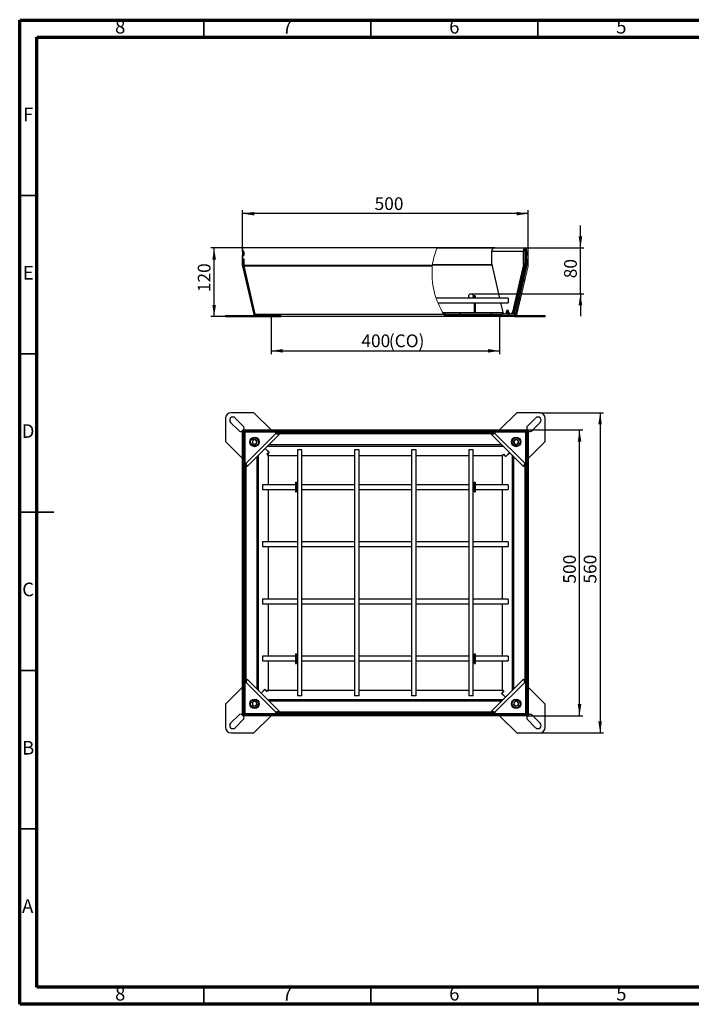
# Model space of a CAD drawing. Units: millimetres. Extents: x 15 to 415, y 5 to 292.
# Drawn here: x 15 to 211, y 5 to 292 of the extents above; entities that cross this region are included whole.
import ezdxf

# ---------------------------------------------------------------- set-up
doc = ezdxf.new("R2010")
doc.units = ezdxf.units.MM
doc.layers.add('ТЕКСТ', color=179, linetype='Continuous')
doc.styles.add('SLDTEXTSTYLE0', font='TXT', dxfattribs={"width": 0.75})
doc.styles.add('SLDTEXTSTYLE1', font='TXT', dxfattribs={"width": 0.7})
doc.dimstyles.new('SLDDIMSTYLE0', dxfattribs={"dimtxt": 3.393075, "dimasz": 3.393075, "dimexe": 0, "dimexo": 0.0625, "dimgap": 0.848269, "dimtad": 2, "dimdec": 1, "dimlfac": 6, "dimrnd": 1e-09, "dimzin": 12, "dimdsep": 46, "dimtxsty": 'SLDTEXTSTYLE1', "dimsah": 1, "dimcen": 0.09, "dimadec": 0, "dimazin": 3, "dimtfac": 1, "dimtdec": 1, "dimtofl": 0, "dimtmove": 0, "dimatfit": 3, "dimfxl": 1, "dimfrac": 2, "dimtolj": 1, "dimtzin": 12, "dimarcsym": 0})
doc.dimstyles.new('SLDDIMSTYLE1', dxfattribs={"dimtxt": 3.393075, "dimasz": 3.393075, "dimexe": 0, "dimexo": 0.0625, "dimgap": 0.848269, "dimtad": 2, "dimdec": 1, "dimlfac": 6, "dimrnd": 1e-09, "dimzin": 12, "dimdsep": 46, "dimtxsty": 'SLDTEXTSTYLE1', "dimsah": 1, "dimcen": 0.09, "dimadec": 0, "dimazin": 3, "dimtfac": 1, "dimtdec": 1, "dimtmove": 0, "dimatfit": 0, "dimfxl": 1, "dimfrac": 2, "dimtolj": 1, "dimtzin": 12, "dimarcsym": 0})
doc.dimstyles.new('SLDDIMSTYLE2', dxfattribs={"dimtxt": 3.393075, "dimasz": 3.393075, "dimexe": 0, "dimexo": 0.0625, "dimgap": 0.848269, "dimtad": 2, "dimdec": 0, "dimlfac": 6, "dimrnd": 1e-09, "dimzin": 12, "dimdsep": 46, "dimtxsty": 'SLDTEXTSTYLE1', "dimsah": 1, "dimcen": 0.09, "dimadec": 0, "dimazin": 3, "dimtfac": 1, "dimtdec": 0, "dimtmove": 0, "dimatfit": 0, "dimfxl": 1, "dimfrac": 2, "dimtolj": 1, "dimtzin": 12, "dimarcsym": 0})

# ---------------------------------------------------------------- blocks, each defined once
blk = doc.blocks.new('_D')
at = {"layer": 'ТЕКСТ', "transparency": 16777216}
for p, q in [((166.71, 177.48), (185.38, 177.48)), ((184.38, 177.48), (184.38, 84.15)), ((166.71, 84.15), (185.38, 84.15))]:
    blk.add_line(p, q, dxfattribs=at)
for points in [[(184.38, 177.48), (183.86, 174.09), (184.9, 174.09)], [(184.38, 84.15), (184.9, 87.54), (183.86, 87.54)]]:
    blk.add_solid(points, dxfattribs=at)
at = {"layer": 'ТЕКСТ', "transparency": 16777216, "insert": (179.6, 127.69), "char_height": 3.704, "attachment_point": 1, "rotation": 90, "style": 'SLDTEXTSTYLE1'}
blk.add_mtext('560', dxfattribs=at)
blk = doc.blocks.new('_D_1')
at = {"layer": 'ТЕКСТ', "transparency": 16777216}
for p, q in [((163.35, 172.48), (179.38, 172.48)), ((178.38, 89.15), (178.38, 172.48)), ((163.02, 89.15), (179.38, 89.15))]:
    blk.add_line(p, q, dxfattribs=at)
for points in [[(178.38, 172.48), (177.86, 169.09), (178.9, 169.09)], [(178.38, 89.15), (178.9, 92.54), (177.86, 92.54)]]:
    blk.add_solid(points, dxfattribs=at)
at = {"layer": 'ТЕКСТ', "transparency": 16777216, "insert": (173.6, 127.69), "char_height": 3.704, "attachment_point": 1, "rotation": 90, "style": 'SLDTEXTSTYLE1'}
blk.add_mtext('500', dxfattribs=at)
blk = doc.blocks.new('_D_2')
at = {"layer": 'ТЕКСТ', "transparency": 16777216}
for p, q in [((153.7, 225.56), (70.75, 225.56)), ((71.75, 205.56), (71.75, 225.56)), ((160.62, 205.56), (70.75, 205.56))]:
    blk.add_line(p, q, dxfattribs=at)
for points in [[(71.75, 225.56), (71.22, 222.17), (72.27, 222.17)], [(71.75, 205.56), (72.27, 208.95), (71.22, 208.95)]]:
    blk.add_solid(points, dxfattribs=at)
at = {"layer": 'ТЕКСТ', "transparency": 16777216, "insert": (66.97, 212.67), "char_height": 3.704, "attachment_point": 1, "rotation": 90, "style": 'SLDTEXTSTYLE1'}
blk.add_mtext('120', dxfattribs=at)
blk = doc.blocks.new('_D_3')
at = {"layer": 'ТЕКСТ', "transparency": 16777216}
for p, q in [((178.64, 225.56), (178.64, 232.09)), ((153.63, 225.56), (179.64, 225.56)), ((178.64, 212.23), (178.64, 225.56)), ((146.71, 212.23), (179.64, 212.23)), ((178.64, 212.23), (178.64, 205.7))]:
    blk.add_line(p, q, dxfattribs=at)
for points in [[(178.64, 225.56), (179.17, 228.95), (178.12, 228.95)], [(178.64, 212.23), (178.12, 208.83), (179.17, 208.83)]]:
    blk.add_solid(points, dxfattribs=at)
at = {"layer": 'ТЕКСТ', "transparency": 16777216, "insert": (173.87, 216.73), "char_height": 3.704, "attachment_point": 1, "rotation": 90, "style": 'SLDTEXTSTYLE1'}
blk.add_mtext('80', dxfattribs=at)
blk = doc.blocks.new('_D_4')
at = {"layer": 'ТЕКСТ', "transparency": 16777216}
for p, q in [((80.05, 224.52), (80.05, 236.57)), ((163.38, 235.57), (80.05, 235.57)), ((163.38, 225.56), (163.38, 236.57))]:
    blk.add_line(p, q, dxfattribs=at)
for points in [[(80.05, 235.57), (83.44, 235.05), (83.44, 236.09)], [(163.38, 235.57), (159.99, 236.09), (159.99, 235.05)]]:
    blk.add_solid(points, dxfattribs=at)
at = {"layer": 'ТЕКСТ', "transparency": 16777216, "insert": (118.58, 240.34), "char_height": 3.704, "attachment_point": 1, "style": 'SLDTEXTSTYLE1'}
blk.add_mtext('500', dxfattribs=at)
blk = doc.blocks.new('_D_5')
at = {"layer": 'ТЕКСТ', "transparency": 16777216}
for p, q in [((88.38, 205.56), (88.38, 194.56)), ((155.05, 205.56), (155.05, 194.56)), ((88.38, 195.56), (155.05, 195.56))]:
    blk.add_line(p, q, dxfattribs=at)
for points in [[(88.38, 195.56), (91.77, 195.04), (91.77, 196.08)], [(155.05, 195.56), (151.65, 196.08), (151.65, 195.04)]]:
    blk.add_solid(points, dxfattribs=at)
at = {"layer": 'ТЕКСТ', "transparency": 16777216, "char_height": 3.704, "attachment_point": 1, "style": 'SLDTEXTSTYLE1'}
for s, insert in [('400', (114.72, 200.34)), ('(CO)', (122.73, 200.34))]:
    blk.add_mtext(s, dxfattribs=dict(at, insert=insert))

msp = doc.modelspace()

# ---------------------------------------------------------------- hatches: boundary and pattern name
at = {"linetype": 'Continuous', "lineweight": 18}
h = msp.add_hatch(dxfattribs=at)
h.set_pattern_fill('ANSI31', angle=90, style=0)
edge = h.paths.add_edge_path(flags=0)
edge.add_line((162.713, 225.561), (162.379, 225.561))
edge.add_line((162.379, 225.561), (162.379, 220.753))
edge.add_arc((161.946, 220.753), 0.433, -13, 0, ccw=False)
edge.add_line((162.368, 220.656), (159.115, 206.563))
edge.add_arc((158.693, 206.661), 0.433, 270, 347, ccw=False)
edge.add_line((158.693, 206.228), (155.046, 206.228))
edge.add_line((155.046, 206.228), (155.046, 205.894))
edge.add_line((155.046, 205.894), (158.693, 205.894))
edge.add_arc((158.693, 206.661), 0.767, 270, 347)
edge.add_line((159.44, 206.489), (162.693, 220.581))
edge.add_arc((161.946, 220.753), 0.767, 347, 360)
edge.add_line((162.713, 220.753), (162.713, 225.561))
h = msp.add_hatch(dxfattribs=at)
h.set_pattern_fill('ANSI31', angle=3e-322, style=0)
edge = h.paths.add_edge_path(flags=0)
edge.add_arc((162.613, 220.42), 0.433, 347, 360, ccw=False)
edge.add_line((163.035, 220.322), (159.781, 206.23))
edge.add_arc((159.359, 206.328), 0.433, 270, 347, ccw=False)
edge.add_line((159.359, 205.894), (155.046, 205.894))
edge.add_line((155.046, 205.894), (155.046, 205.561))
edge.add_line((155.046, 205.561), (159.359, 205.561))
edge.add_arc((159.359, 206.328), 0.767, 270, 347)
edge.add_line((160.106, 206.155), (163.36, 220.247))
edge.add_arc((162.613, 220.42), 0.767, 347, 360)
edge.add_line((163.379, 220.42), (163.379, 225.561))
edge.add_line((163.379, 225.561), (163.046, 225.561))
edge.add_line((163.046, 225.561), (163.046, 220.42))
h = msp.add_hatch(dxfattribs=at)
h.set_pattern_fill('ANSI31', angle=3e-322, style=0)
edge = h.paths.add_edge_path(flags=0)
edge.add_arc((146.713, 211.561), 0.667, 0, 360)
h = msp.add_hatch(dxfattribs=at)
h.set_pattern_fill('ANSI32', angle=3e-322, style=0)
edge = h.paths.add_edge_path(flags=0)
edge.add_spline(control_points=[(138.449, 206.728), (138.549, 206.559), (138.651, 206.392), (138.755, 206.228)], knot_values=[0.6363227, 0.6363227, 0.6363227, 0.6363227, 0.6401803, 0.6401803, 0.6401803, 0.6401803], weights=[1, 1, 1, 1], degree=3, periodic=0)
edge.add_line((138.755, 206.228), (155.879, 206.228))
edge.add_line((155.879, 206.228), (155.879, 206.728))
edge.add_line((155.879, 206.728), (138.449, 206.728))

# ---------------------------------------------------------------- linework, layer by layer
at = {"color": 7, "linetype": 'Continuous', "lineweight": 70}
for p, q in [((15, 5), (15, 292)), ((15, 292), (415, 292)), ((20, 10), (20, 287)), ((20, 287), (410, 287)), ((410, 10), (20, 10)), ((415, 5), (15, 5))]:
    msp.add_line(p, q, dxfattribs=at)
at = {"color": 7, "linetype": 'Continuous', "lineweight": 35}
for p, q in [((68.75, 287), (68.75, 292)), ((117.5, 287), (117.5, 292)), ((166.25, 287), (166.25, 292)), ((20, 240.833), (15, 240.833)), ((20, 194.667), (15, 194.667)), ((14.999, 148.5), (25.001, 148.5)), ((20, 102.333), (15, 102.333)), ((20, 56.167), (15, 56.167)), ((68.75, 10), (68.75, 5)), ((117.5, 10), (117.5, 5)), ((166.25, 10), (166.25, 5))]:
    msp.add_line(p, q, dxfattribs=at)
at = {"color": 7, "linetype": 'Continuous', "lineweight": 25}
for p, q in [((80.046, 225.561), (80.076, 225.561)), ((80.046, 224.519), (80.046, 225.561)), ((80.046, 224.519), (80.046, 223.436)), ((80.379, 224.519), (80.046, 224.519)), ((80.076, 224.561), (80.076, 225.561)), ((136.824, 225.561), (80.076, 225.561)), ((80.076, 224.561), (80.409, 224.561)), ((80.379, 224.519), (80.379, 224.561)), ((80.379, 223.436), (80.379, 224.519)), ((80.379, 224.519), (80.409, 224.519)), ((80.409, 224.561), (80.409, 223.394)), ((136.824, 225.561), (153.629, 225.561)), ((152.733, 224.628), (162.026, 224.628)), ((152.733, 224.628), (152.733, 221.027)), ((153.629, 225.561), (153.699, 225.561)), ((153.629, 225.559), (153.629, 225.561)), ((153.699, 225.561), (162.379, 225.561)), ((162.379, 224.628), (162.026, 224.628)), ((162.026, 221.027), (162.026, 224.628)), ((162.713, 225.561), (163.046, 225.561)), ((163.046, 224.561), (163.017, 224.561)), ((163.017, 224.561), (163.017, 223.394)), ((163.379, 225.561), (163.046, 225.561)), ((80.046, 223.436), (80.379, 223.436)), ((80.046, 220.42), (80.046, 223.436)), ((80.076, 222.394), (80.076, 223.394)), ((80.076, 223.394), (80.409, 223.394)), ((80.076, 222.394), (80.409, 222.394)), ((80.379, 223.394), (80.379, 223.436)), ((80.379, 223.436), (80.409, 223.436)), ((80.379, 220.42), (80.379, 222.394)), ((80.409, 222.394), (80.409, 220.42)), ((163.046, 223.394), (163.017, 223.394)), ((163.046, 222.394), (163.017, 222.394)), ((163.017, 222.394), (163.017, 220.42)), ((80.046, 220.42), (80.379, 220.42)), ((80.066, 220.247), (80.39, 220.322)), ((80.066, 220.247), (83.319, 206.155)), ((80.39, 220.322), (83.644, 206.23)), ((135.428, 220.42), (80.409, 220.42)), ((83.673, 206.155), (80.42, 220.247)), ((135.411, 220.247), (80.42, 220.247)), ((152.762, 220.768), (155.042, 210.894)), ((161.997, 220.768), (158.792, 206.886)), ((159.114, 206.563), (162.367, 220.656)), ((159.115, 206.563), (162.368, 220.656)), ((162.35, 220.768), (159.145, 206.886)), ((159.44, 206.489), (162.693, 220.581)), ((159.752, 206.23), (163.005, 220.322)), ((159.752, 206.155), (163.005, 220.247)), ((159.781, 206.23), (163.035, 220.322)), ((162.35, 220.768), (161.997, 220.768)), ((162.026, 221.027), (162.379, 221.027)), ((162.367, 220.651), (162.367, 220.656)), ((163.005, 220.247), (163.005, 220.322)), ((157.546, 210.894), (136.575, 210.894)), ((147.963, 211.603), (147.629, 211.603)), ((147.629, 211.603), (147.629, 210.894)), ((147.963, 211.603), (147.963, 210.894)), ((157.546, 210.894), (157.546, 209.561)), ((137.064, 209.561), (157.546, 209.561)), ((147.629, 209.561), (147.629, 206.728)), ((147.963, 209.561), (147.963, 206.728)), ((155.349, 209.561), (155.967, 206.886)), ((156.835, 206.311), (157.379, 207.644)), ((157.189, 206.311), (157.556, 207.211)), ((157.379, 207.644), (157.924, 206.311)), ((158.792, 206.886), (159.145, 206.886)), ((75.046, 205.561), (75.046, 205.894)), ((75.046, 205.894), (76.713, 205.894)), ((75.046, 205.561), (76.713, 205.561)), ((76.713, 205.561), (76.713, 205.894)), ((76.713, 205.894), (83.379, 205.894)), ((76.713, 205.561), (83.379, 205.561)), ((83.319, 206.155), (83.644, 206.23)), ((83.379, 205.561), (83.379, 205.894)), ((83.379, 205.894), (91.144, 205.894)), ((83.379, 205.561), (91.144, 205.561)), ((138.801, 206.155), (83.673, 206.155)), ((91.144, 205.561), (91.144, 205.894)), ((91.144, 205.894), (91.241, 205.894)), ((91.144, 205.561), (91.241, 205.561)), ((91.241, 205.561), (91.241, 205.894)), ((139.197, 205.561), (91.241, 205.561)), ((138.449, 206.728), (155.879, 206.728)), ((138.755, 206.228), (155.879, 206.228)), ((155.046, 205.894), (138.971, 205.894)), ((155.046, 205.561), (139.197, 205.561)), ((155.879, 206.228), (155.879, 206.728)), ((156.527, 206.311), (156.835, 206.311)), ((157.189, 206.311), (156.835, 206.311)), ((157.924, 206.311), (158.232, 206.311)), ((158.585, 206.311), (158.232, 206.311)), ((159.114, 206.559), (159.114, 206.563)), ((159.359, 205.561), (160.046, 205.561)), ((159.752, 206.155), (159.752, 206.23)), ((159.992, 205.894), (160.046, 205.894)), ((160.046, 205.561), (160.046, 205.894)), ((160.046, 205.894), (160.615, 205.894)), ((160.046, 205.561), (160.615, 205.561)), ((160.615, 205.561), (160.615, 205.894)), ((160.615, 205.894), (168.379, 205.894)), ((160.615, 205.561), (168.379, 205.561)), ((168.379, 205.561), (168.379, 205.894)), ((75.046, 175.817), (75.046, 169.15)), ((83.379, 177.483), (76.713, 177.483)), ((80.206, 173.62), (77.849, 175.977)), ((88.379, 172.483), (83.379, 177.483)), ((160.046, 177.483), (155.046, 172.483)), ((166.713, 177.483), (160.046, 177.483)), ((165.576, 175.977), (163.219, 173.62)), ((168.379, 169.15), (168.379, 175.817)), ((76.553, 174.68), (78.91, 172.323)), ((80.046, 172.454), (80.379, 172.454)), ((80.046, 89.513), (80.046, 172.454)), ((80.076, 172.454), (80.076, 172.483)), ((80.076, 172.483), (80.409, 172.483)), ((80.379, 89.513), (80.379, 172.454)), ((80.409, 172.483), (80.409, 172.15)), ((80.409, 172.483), (163.35, 172.483)), ((163.35, 172.483), (163.35, 172.15)), ((163.35, 172.454), (163.379, 172.454)), ((163.379, 172.454), (163.379, 172.121)), ((164.516, 172.323), (166.873, 174.68)), ((80.379, 172.15), (80.409, 172.15)), ((80.379, 172.121), (80.39, 172.109)), ((80.39, 89.524), (80.39, 172.109)), ((80.713, 171.787), (80.39, 172.109)), ((80.409, 172.15), (163.35, 172.15)), ((80.42, 172.139), (80.409, 172.15)), ((80.42, 172.139), (163.005, 172.139)), ((80.42, 172.139), (80.742, 171.817)), ((80.713, 171.817), (80.713, 162.803)), ((89.726, 171.817), (80.713, 171.817)), ((81.046, 162.803), (89.726, 171.483)), ((81.4, 161.837), (90.692, 171.13)), ((82.578, 169.9), (82.521, 169.9)), ((83, 169.529), (82.8, 168.783)), ((83.745, 169.729), (83, 169.529)), ((83.745, 169.729), (84.292, 169.184)), ((89.726, 171.483), (89.726, 171.817)), ((89.796, 171.817), (89.726, 171.817)), ((89.726, 171.483), (90.692, 171.13)), ((89.796, 171.483), (89.796, 171.817)), ((89.796, 171.817), (153.629, 171.817)), ((89.796, 171.483), (153.629, 171.483)), ((90.339, 171.483), (90.692, 171.13)), ((152.733, 171.13), (153.699, 171.483)), ((153.086, 171.483), (152.733, 171.13)), ((152.733, 171.13), (162.026, 161.837)), ((153.629, 171.817), (153.629, 171.483)), ((153.699, 171.817), (153.629, 171.817)), ((162.713, 171.817), (153.699, 171.817)), ((153.699, 171.817), (153.699, 171.483)), ((153.699, 171.483), (162.379, 162.803)), ((158.963, 170.008), (158.963, 169.952)), ((159.133, 169.183), (159.679, 169.729)), ((159.543, 170.317), (160.215, 170.317)), ((160.425, 169.53), (159.679, 169.729)), ((160.625, 168.784), (160.425, 169.53)), ((160.796, 169.952), (160.796, 170.008)), ((162.683, 171.817), (163.005, 172.139)), ((163.035, 172.109), (162.713, 171.787)), ((162.713, 162.803), (162.713, 171.817)), ((163.017, 172.15), (163.005, 172.139)), ((163.035, 172.109), (163.046, 172.121)), ((163.035, 172.109), (163.035, 89.524)), ((163.046, 172.15), (163.046, 172.121)), ((163.379, 172.121), (163.046, 172.121)), ((163.046, 172.121), (163.046, 89.179)), ((163.379, 172.121), (163.379, 89.179)), ((75.046, 169.15), (80.046, 164.15)), ((82.213, 168.647), (82.213, 169.319)), ((82.521, 168.067), (82.578, 168.067)), ((83.347, 168.237), (82.8, 168.783)), ((84.092, 168.438), (83.347, 168.237)), ((84.092, 168.438), (84.292, 169.184)), ((86.635, 167.073), (87.735, 165.973)), ((87.794, 165.973), (86.665, 167.102)), ((96.046, 166.65), (96.046, 94.983)), ((97.379, 166.65), (96.046, 166.65)), ((97.379, 94.983), (97.379, 166.65)), ((112.713, 166.65), (112.713, 94.983)), ((114.046, 166.65), (112.713, 166.65)), ((114.046, 94.983), (114.046, 166.65)), ((129.379, 166.65), (129.379, 94.983)), ((130.713, 166.65), (129.379, 166.65)), ((130.713, 94.983), (130.713, 166.65)), ((146.046, 166.65), (146.046, 94.983)), ((147.379, 166.65), (146.046, 166.65)), ((147.379, 94.983), (147.379, 166.65)), ((159.334, 168.437), (159.133, 169.183)), ((159.334, 168.437), (160.08, 168.238)), ((160.625, 168.784), (160.08, 168.238)), ((163.379, 164.15), (168.379, 169.15)), ((87.735, 165.973), (87.145, 165.384)), ((87.428, 165.101), (87.145, 165.384)), ((87.794, 165.973), (87.175, 165.355)), ((87.175, 165.355), (87.428, 165.101)), ((87.428, 165.101), (87.546, 164.983)), ((96.046, 164.983), (87.546, 164.983)), ((87.546, 164.983), (87.546, 156.483)), ((112.713, 164.983), (97.379, 164.983)), ((129.379, 164.983), (114.046, 164.983)), ((146.046, 164.983), (130.713, 164.983)), ((155.879, 164.983), (147.379, 164.983)), ((155.879, 164.983), (155.997, 165.101)), ((155.879, 156.483), (155.879, 164.983)), ((155.997, 165.101), (156.28, 165.384)), ((156.251, 165.355), (155.997, 165.101)), ((156.869, 164.736), (156.251, 165.355)), ((156.869, 164.795), (156.28, 165.384)), ((157.969, 165.894), (156.869, 164.795)), ((156.869, 164.736), (157.998, 165.865)), ((80.713, 162.803), (81.046, 162.803)), ((80.713, 162.803), (80.713, 162.733)), ((80.713, 162.733), (81.046, 162.733)), ((80.713, 98.9), (80.713, 162.733)), ((81.4, 161.837), (81.046, 162.803)), ((81.046, 98.9), (81.046, 162.733)), ((81.046, 162.19), (81.4, 161.837)), ((162.379, 162.803), (162.026, 161.837)), ((162.379, 162.19), (162.026, 161.837)), ((162.379, 162.803), (162.713, 162.803)), ((162.379, 162.733), (162.713, 162.733)), ((162.379, 162.733), (162.379, 98.9)), ((162.713, 162.733), (162.713, 162.803)), ((162.713, 162.733), (162.713, 98.9)), ((95.463, 156.483), (85.879, 156.483)), ((85.879, 156.483), (85.879, 155.15)), ((85.879, 155.15), (95.463, 155.15)), ((87.546, 155.15), (87.546, 139.817)), ((95.463, 157.233), (95.796, 157.233)), ((95.463, 157.233), (95.463, 154.4)), ((95.796, 157.233), (95.796, 154.4)), ((96.046, 156.483), (95.796, 156.483)), ((95.796, 155.15), (96.046, 155.15)), ((112.713, 156.483), (97.379, 156.483)), ((97.379, 155.15), (112.713, 155.15)), ((129.379, 156.483), (114.046, 156.483)), ((114.046, 155.15), (129.379, 155.15)), ((146.046, 156.483), (130.713, 156.483)), ((130.713, 155.15), (146.046, 155.15)), ((147.629, 156.483), (147.379, 156.483)), ((147.379, 155.15), (147.629, 155.15)), ((147.629, 157.233), (147.963, 157.233)), ((147.629, 157.233), (147.629, 154.4)), ((147.963, 157.233), (147.963, 154.4)), ((157.546, 156.483), (147.963, 156.483)), ((147.963, 155.15), (157.546, 155.15)), ((155.879, 139.817), (155.879, 155.15)), ((157.546, 156.483), (157.546, 155.15)), ((95.463, 154.4), (95.796, 154.4)), ((147.629, 154.4), (147.963, 154.4)), ((96.046, 139.817), (85.879, 139.817)), ((85.879, 139.817), (85.879, 138.483)), ((85.879, 138.483), (96.046, 138.483)), ((87.546, 138.483), (87.546, 123.15)), ((112.713, 139.817), (97.379, 139.817)), ((97.379, 138.483), (112.713, 138.483)), ((129.379, 139.817), (114.046, 139.817)), ((114.046, 138.483), (129.379, 138.483)), ((146.046, 139.817), (130.713, 139.817)), ((130.713, 138.483), (146.046, 138.483)), ((157.546, 139.817), (147.379, 139.817)), ((147.379, 138.483), (157.546, 138.483)), ((155.879, 123.15), (155.879, 138.483)), ((157.546, 139.817), (157.546, 138.483)), ((96.046, 123.15), (85.879, 123.15)), ((85.879, 123.15), (85.879, 121.817)), ((85.879, 121.817), (96.046, 121.817)), ((87.546, 121.817), (87.546, 106.483)), ((112.713, 123.15), (97.379, 123.15)), ((97.379, 121.817), (112.713, 121.817)), ((129.379, 123.15), (114.046, 123.15)), ((114.046, 121.817), (129.379, 121.817)), ((146.046, 123.15), (130.713, 123.15)), ((130.713, 121.817), (146.046, 121.817)), ((157.546, 123.15), (147.379, 123.15)), ((147.379, 121.817), (157.546, 121.817)), ((155.879, 106.483), (155.879, 121.817)), ((157.546, 123.15), (157.546, 121.817)), ((95.463, 106.483), (85.879, 106.483)), ((85.879, 106.483), (85.879, 105.15)), ((95.463, 107.233), (95.463, 104.4)), ((95.463, 107.233), (95.796, 107.233)), ((95.796, 107.233), (95.796, 104.4)), ((96.046, 106.483), (95.796, 106.483)), ((112.713, 106.483), (97.379, 106.483)), ((129.379, 106.483), (114.046, 106.483)), ((146.046, 106.483), (130.713, 106.483)), ((147.629, 106.483), (147.379, 106.483)), ((147.629, 107.233), (147.629, 104.4)), ((147.629, 107.233), (147.963, 107.233)), ((147.963, 107.233), (147.963, 104.4)), ((157.546, 106.483), (147.963, 106.483)), ((157.546, 106.483), (157.546, 105.15)), ((85.879, 105.15), (95.463, 105.15)), ((87.546, 105.15), (87.546, 96.65)), ((95.463, 104.4), (95.796, 104.4)), ((95.796, 105.15), (96.046, 105.15)), ((97.379, 105.15), (112.713, 105.15)), ((114.046, 105.15), (129.379, 105.15)), ((130.713, 105.15), (146.046, 105.15)), ((147.379, 105.15), (147.629, 105.15)), ((147.629, 104.4), (147.963, 104.4)), ((147.963, 105.15), (157.546, 105.15)), ((155.879, 96.65), (155.879, 105.15)), ((81.046, 98.9), (80.713, 98.9)), ((80.713, 98.9), (80.713, 98.83)), ((80.713, 98.83), (80.713, 89.817)), ((81.046, 98.83), (80.713, 98.83)), ((81.046, 98.83), (81.4, 99.796)), ((81.046, 99.443), (81.4, 99.796)), ((89.726, 90.15), (81.046, 98.83)), ((90.692, 90.504), (81.4, 99.796)), ((162.026, 99.796), (152.733, 90.504)), ((162.379, 98.83), (153.699, 90.15)), ((162.026, 99.796), (162.379, 98.83)), ((162.379, 99.443), (162.026, 99.796)), ((162.713, 98.9), (162.379, 98.9)), ((162.713, 98.83), (162.379, 98.83)), ((162.713, 98.83), (162.713, 98.9)), ((162.713, 89.817), (162.713, 98.83)), ((80.046, 97.483), (75.046, 92.483)), ((86.556, 96.898), (85.427, 95.769)), ((85.457, 95.739), (86.556, 96.839)), ((86.556, 96.898), (87.175, 96.279)), ((86.556, 96.839), (87.145, 96.249)), ((87.428, 96.532), (87.145, 96.249)), ((87.175, 96.279), (87.428, 96.532)), ((87.546, 96.65), (87.428, 96.532)), ((87.546, 96.65), (96.046, 96.65)), ((97.379, 94.983), (96.046, 94.983)), ((97.379, 96.65), (112.713, 96.65)), ((114.046, 94.983), (112.713, 94.983)), ((114.046, 96.65), (129.379, 96.65)), ((130.713, 94.983), (129.379, 94.983)), ((130.713, 96.65), (146.046, 96.65)), ((147.379, 94.983), (146.046, 94.983)), ((147.379, 96.65), (155.879, 96.65)), ((155.632, 95.66), (156.251, 96.279)), ((155.632, 95.66), (156.761, 94.531)), ((155.691, 95.66), (156.28, 96.249)), ((156.79, 94.561), (155.691, 95.66)), ((155.997, 96.532), (155.879, 96.65)), ((156.251, 96.279), (155.997, 96.532)), ((155.997, 96.532), (156.28, 96.249)), ((168.379, 92.483), (163.379, 97.483)), ((75.046, 92.483), (75.046, 85.817)), ((82.8, 92.849), (83.346, 93.396)), ((82.8, 92.849), (83, 92.104)), ((83, 92.104), (83.746, 91.904)), ((84.092, 93.196), (83.346, 93.396)), ((84.292, 92.451), (83.746, 91.904)), ((84.092, 93.196), (84.292, 92.451)), ((159.333, 93.196), (159.134, 92.45)), ((159.68, 91.904), (159.134, 92.45)), ((159.333, 93.196), (160.079, 93.396)), ((159.68, 91.904), (160.426, 92.104)), ((160.079, 93.396), (160.625, 92.85)), ((160.426, 92.104), (160.625, 92.85)), ((160.904, 93.567), (160.848, 93.567)), ((161.213, 92.986), (161.213, 92.314)), ((168.379, 85.817), (168.379, 92.483)), ((78.91, 89.31), (76.553, 86.953)), ((80.046, 89.513), (80.379, 89.513)), ((80.046, 89.179), (80.046, 89.513)), ((80.076, 89.179), (80.046, 89.179)), ((163.017, 89.483), (80.076, 89.483)), ((80.076, 89.15), (80.076, 89.483)), ((163.017, 89.15), (80.076, 89.15)), ((80.39, 89.524), (80.379, 89.513)), ((80.379, 89.483), (80.379, 89.513)), ((80.39, 89.524), (80.713, 89.846)), ((80.409, 89.483), (80.42, 89.494)), ((80.742, 89.817), (80.42, 89.494)), ((163.005, 89.494), (80.42, 89.494)), ((80.713, 89.817), (89.726, 89.817)), ((82.629, 91.682), (82.629, 91.625)), ((83.882, 91.317), (83.21, 91.317)), ((83.379, 84.15), (88.379, 89.15)), ((84.463, 91.625), (84.463, 91.682)), ((90.692, 90.504), (89.726, 90.15)), ((89.726, 89.817), (89.726, 90.15)), ((89.726, 89.817), (89.796, 89.817)), ((153.629, 90.15), (89.796, 90.15)), ((89.796, 89.817), (89.796, 90.15)), ((153.629, 89.817), (89.796, 89.817)), ((90.339, 90.15), (90.692, 90.504)), ((153.699, 90.15), (152.733, 90.504)), ((153.086, 90.15), (152.733, 90.504)), ((153.629, 90.15), (153.629, 89.817)), ((153.629, 89.817), (153.699, 89.817)), ((153.699, 90.15), (153.699, 89.817)), ((153.699, 89.817), (162.713, 89.817)), ((155.046, 89.15), (160.046, 84.15)), ((160.848, 91.733), (160.904, 91.733)), ((163.005, 89.494), (162.683, 89.817)), ((162.713, 89.846), (163.035, 89.524)), ((163.005, 89.494), (163.017, 89.483)), ((163.017, 89.15), (163.017, 89.483)), ((163.046, 89.483), (163.017, 89.483)), ((163.35, 89.15), (163.017, 89.15)), ((163.046, 89.513), (163.035, 89.524)), ((163.379, 89.179), (163.046, 89.179)), ((163.35, 89.179), (163.35, 89.15)), ((166.873, 86.953), (164.516, 89.31)), ((77.849, 85.657), (80.206, 88.014)), ((163.219, 88.014), (165.576, 85.657)), ((76.713, 84.15), (83.379, 84.15)), ((160.046, 84.15), (166.713, 84.15))]:
    msp.add_line(p, q, dxfattribs=at)
at = {"color": 7, "linetype": 'Continuous', "lineweight": 18}
for p, q in [((162.379, 225.561), (162.379, 220.753)), ((162.713, 225.561), (162.379, 225.561)), ((162.713, 225.561), (162.713, 220.753)), ((163.046, 225.561), (163.046, 220.42)), ((163.379, 225.561), (163.379, 220.42)), ((135.428, 220.42), (135.411, 220.247)), ((160.106, 206.155), (163.36, 220.247)), ((155.046, 206.228), (155.046, 205.894)), ((158.693, 206.228), (155.046, 206.228)), ((155.046, 205.894), (155.046, 205.561)), ((159.359, 205.894), (155.046, 205.894)), ((158.693, 205.894), (155.046, 205.894)), ((159.359, 205.561), (155.046, 205.561))]:
    msp.add_line(p, q, dxfattribs=at)
at = {"color": 8, "linetype": 'Continuous', "lineweight": 25}
for p, q in [((135.466, 220.656), (152.788, 220.656)), ((135.481, 220.753), (152.765, 220.753)), ((162.324, 220.656), (162.367, 220.656)), ((162.347, 220.753), (162.378, 220.753)), ((162.633, 220.322), (163.005, 220.322)), ((162.656, 220.42), (163.017, 220.42)), ((155.879, 206.563), (156.105, 206.563)), ((157.292, 206.563), (157.821, 206.563)), ((159.008, 206.563), (159.114, 206.563)), ((159.327, 206.23), (159.752, 206.23)), ((90.35, 171.472), (153.075, 171.472)), ((87.359, 167.797), (156.066, 167.797)), ((87.781, 168.219), (155.644, 168.219)), ((84.311, 96.885), (84.311, 164.748)), ((84.733, 96.463), (84.733, 165.17)), ((158.693, 165.17), (158.693, 96.463)), ((159.115, 164.748), (159.115, 96.885)), ((81.057, 99.454), (81.057, 162.179)), ((162.368, 162.179), (162.368, 99.454)), ((156.066, 93.837), (87.359, 93.837)), ((155.644, 93.415), (87.781, 93.415)), ((153.075, 90.161), (90.35, 90.161))]:
    msp.add_line(p, q, dxfattribs=at)
at = {"color": 7, "linetype": 'Continuous', "lineweight": 25}
for centre, radius in [((146.713, 211.561), 0.667), ((83.546, 168.983), 1.375), ((83.546, 168.983), 1.333), ((83.546, 168.983), 1.167), ((159.879, 168.983), 1.375), ((159.879, 168.983), 1.333), ((159.879, 168.983), 1.167), ((83.546, 92.65), 1.375), ((83.546, 92.65), 1.333), ((83.546, 92.65), 1.167), ((159.879, 92.65), 1.375), ((159.879, 92.65), 1.333), ((159.879, 92.65), 1.167)]:
    msp.add_circle(centre, radius, dxfattribs=at)
at = {"color": 7, "linetype": 'Continuous', "lineweight": 18}
for centre, radius, start, end in [((151.634, 218.781), 16.288, 155.401, 174.22431), ((158.165, 218.268), 22.84, 175.02766, 212.02655), ((161.946, 220.753), 0.433, 347, 0), ((161.946, 220.753), 0.767, 347, 0), ((162.613, 220.42), 0.433, 347, 0), ((162.613, 220.42), 0.767, 347, 0), ((154.386, 216.119), 18.498, 212.59229, 214.80465), ((158.693, 206.661), 0.433, 270, 347), ((158.693, 206.661), 0.767, 270, 347), ((159.359, 206.328), 0.433, 270, 347), ((159.359, 206.328), 0.767, 270, 347)]:
    msp.add_arc(centre, radius, start, end, dxfattribs=at)
at = {"color": 7, "linetype": 'Continuous', "lineweight": 25}
for centre, radius, start, end in [((80.813, 220.42), 0.767, 180, 193), ((80.813, 220.42), 0.433, 180, 193), ((153.886, 221.026), 1.153, 179.93664, 192.90224), ((160.873, 221.026), 1.153, 347.09776, 0.06336), ((161.227, 221.026), 1.153, 347.09776, 0.06336), ((161.945, 220.753), 0.433, 347, 0), ((162.583, 220.42), 0.433, 347, 0), ((156.615, 206.957), 0.652, 186.29519, 262.2373), ((158.143, 206.957), 0.652, 277.7627, 353.70481), ((158.497, 206.957), 0.652, 277.7627, 353.70481), ((84.066, 206.328), 0.767, 193, 214.41739), ((84.066, 206.328), 0.433, 193, 205.55961), ((76.713, 175.817), 1.667, 90, 180), ((77.201, 175.329), 0.917, 45, 225), ((166.225, 175.329), 0.917, 315, 135), ((166.713, 175.817), 1.667, 0, 90), ((79.558, 172.971), 0.917, 225, 302.17677), ((79.558, 172.971), 0.917, 327.82323, 45), ((163.868, 172.971), 0.917, 135, 212.17677), ((163.868, 172.971), 0.917, 237.82323, 315), ((83.546, 168.983), 0.669, 105.03658, 165.03658), ((83.546, 168.983), 0.669, 45.03658, 105.03658), ((83.546, 168.983), 0.669, 345.03658, 45.03658), ((159.879, 168.983), 0.669, 135.03658, 195.03658), ((159.879, 168.983), 0.669, 75.03658, 135.03658), ((159.879, 168.983), 0.669, 15.03658, 75.03658), ((83.546, 168.983), 0.669, 165.03658, 225.03658), ((83.546, 168.983), 0.669, 225.03658, 285.03658), ((83.546, 168.983), 0.669, 285.03658, 345.03658), ((159.879, 168.983), 0.669, 195.03658, 255.03658), ((159.879, 168.983), 0.669, 255.03658, 315.03658), ((159.879, 168.983), 0.669, 315.03658, 15.03658), ((87.546, 164.983), 0.167, 135, 270), ((87.546, 164.983), 0.167, 0, 135), ((155.879, 164.983), 0.167, 45, 180), ((155.879, 164.983), 0.167, 270, 45), ((87.546, 96.65), 0.167, 90, 225), ((87.546, 96.65), 0.167, 225, 0), ((155.879, 96.65), 0.167, 180, 315), ((155.879, 96.65), 0.167, 315, 90), ((83.546, 92.65), 0.669, 135.03658, 195.03658), ((83.546, 92.65), 0.669, 195.03658, 255.03658), ((83.546, 92.65), 0.669, 75.03658, 135.03658), ((83.546, 92.65), 0.669, 255.03658, 315.03658), ((83.546, 92.65), 0.669, 15.03658, 75.03658), ((83.546, 92.65), 0.669, 315.03658, 15.03658), ((159.879, 92.65), 0.669, 165.03658, 225.03658), ((159.879, 92.65), 0.669, 105.03658, 165.03658), ((159.879, 92.65), 0.669, 225.03658, 285.03658), ((159.879, 92.65), 0.669, 45.03658, 105.03658), ((159.879, 92.65), 0.669, 285.03658, 345.03658), ((159.879, 92.65), 0.669, 345.03658, 45.03658), ((79.558, 88.662), 0.917, 57.82323, 135), ((79.558, 88.662), 0.917, 315, 32.17677), ((163.868, 88.662), 0.917, 147.82323, 225), ((163.868, 88.662), 0.917, 45, 122.17677), ((77.201, 86.305), 0.917, 135, 315), ((166.225, 86.305), 0.917, 225, 45), ((76.713, 85.817), 1.667, 180, 270), ((166.713, 85.817), 1.667, 270, 0)]:
    msp.add_arc(centre, radius, start, end, dxfattribs=at)
for centre, major_axis, ratio, start_param, end_param in [((153.699, 224.628), (0.966, 0), 0.9658044, 1.5707963, 3.1415927), ((162.379, 224.628), (0, 0.933), 0.3788072, 0, 1.5707963), ((80.842, 220.42), (0, 0.767), 0.5652174, 1.5707963, 1.7976891), ((161.945, 220.753), (0, 0.767), 0.5652174, 4.6619025, 4.712389), ((162.583, 220.42), (0, 0.767), 0.5652174, 4.4854962, 4.712389), ((84.066, 206.328), (0, 0.767), 0.5257768, 1.7976891, 2.1714931), ((159.359, 206.328), (0, 0.433), 0.9302205, 3.1415927, 4.4854962)]:
    msp.add_ellipse(centre, major_axis=major_axis, ratio=ratio, start_param=start_param, end_param=end_param, dxfattribs=at)

# ---------------------------------------------------------------- texts
at = {"color": 7, "linetype": 'Continuous', "lineweight": 0, "char_height": 3.969, "attachment_point": 2, "style": 'SLDTEXTSTYLE0'}
for s, insert in [('8', (44.335, 292.06)), ('7', (93.085, 292.06)), ('6', (141.835, 292.06)), ('5', (190.585, 292.06)), ('F', (17.458, 266.477)), ('E', (17.508, 220.31)), ('D', (17.453, 174.143)), ('C', (17.459, 127.977)), ('B', (17.471, 81.81)), ('A', (17.34, 35.643)), ('8', (44.335, 10.06)), ('7', (93.085, 10.06)), ('6', (141.835, 10.06)), ('5', (190.585, 10.06))]:
    msp.add_mtext(s, dxfattribs=dict(at, insert=insert))

# ---------------------------------------------------------------- dimensions: what is measured, and where the dimension line sits
at = {"layer": 'ТЕКСТ'}
for base, p1, p2, angle, dimstyle, picture, middle in [((80.046, 235.569), (163.379, 225.561), (80.046, 224.519), 0, 'SLDDIMSTYLE0', '_D_4', (121.713, 235.569)), ((178.643, 225.561), (146.713, 212.228), (153.629, 225.561), 90, 'SLDDIMSTYLE2', '_D_3', (178.643, 218.894)), ((71.746, 225.561), (160.615, 205.561), (153.699, 225.561), 90, 'SLDDIMSTYLE1', '_D_2', (71.746, 215.561)), ((184.379, 84.15), (166.713, 177.483), (166.713, 84.15), 90, 'SLDDIMSTYLE0', '_D', (184.379, 130.817)), ((178.379, 172.483), (163.017, 89.15), (163.35, 172.483), 90, 'SLDDIMSTYLE0', '_D_1', (178.379, 130.817))]:
    dim = msp.add_linear_dim(base=base, p1=p1, p2=p2, angle=angle, dimstyle=dimstyle, dxfattribs=at)
    dim.commit()
    dim.dimension.update_dxf_attribs({"geometry": picture, "text_midpoint": middle, "dimtype": 160})
dim = msp.add_linear_dim(base=(155.046, 195.561), p1=(88.379, 205.561), p2=(155.046, 205.561), text='<> (CO)', dimstyle='SLDDIMSTYLE0', dxfattribs=at)
dim.commit()
dim.dimension.update_dxf_attribs({"geometry": '_D_5', "text_midpoint": (121.713, 195.561), "dimtype": 160})

doc.saveas('drawing.dxf')
